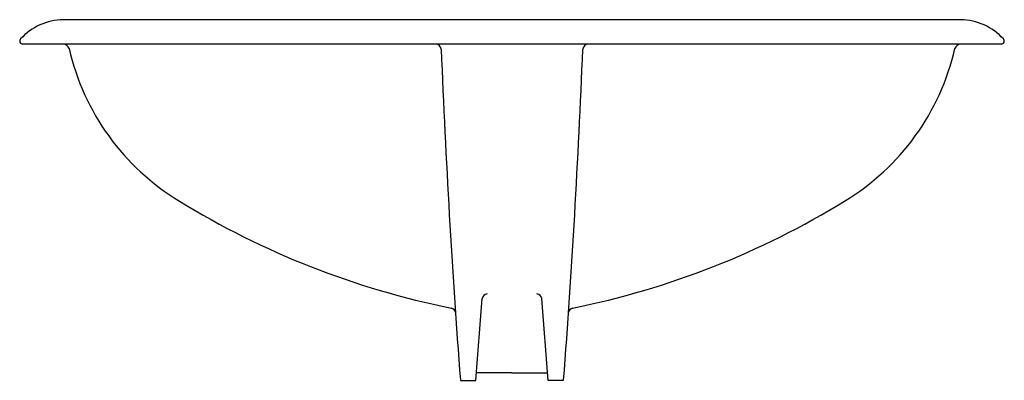
# Model space of a CAD drawing. Extents: x -12.6 to 12.6, y -8.6 to 0.6.
import ezdxf

# ---------------------------------------------------------------- set-up
doc = ezdxf.new("R2010")
doc.units = 0
doc.linetypes.add('HIDDEN', pattern=[0])
doc.layers.get('0').update_dxf_attribs({"linetype": 'CONTINUOUS'})

msp = doc.modelspace()

# ---------------------------------------------------------------- linework, layer by layer
at = {"color": 0}
for p, q in [((11.599, 0.626), (-11.517, 0.626)), ((12.558, 0), (-12.558, 0))]:
    msp.add_line(p, q, dxfattribs=at)
at = {"color": 0, "linetype": 'HIDDEN'}
for p, q in [((-0.928, -8.635), (-0.766, -6.533)), ((0.928, -8.635), (0.766, -6.533)), ((0, -8.446), (-0.913, -8.446)), ((0, -8.446), (0.913, -8.446)), ((-1.325, -8.635), (-0.928, -8.635)), ((1.325, -8.635), (0.928, -8.635))]:
    msp.add_line(p, q, dxfattribs=at)
at = {"color": 0}
for centre, radius, start, end in [((-11.483, -0.906), 1.532, 91.2589, 137.2936), ((11.483, -0.906), 1.532, 42.7064, 88.7411), ((-12.554, 0.078), 0.0779, 134.3853, 272.8685), ((-1.97, -0.15), 0.154, 103.3928, 103.5951), ((1.97, -0.15), 0.154, 76.4049, 76.6072), ((12.554, 0.078), 0.0779, 267.1315, 45.6147)]:
    msp.add_arc(centre, radius, start, end, dxfattribs=at)
at = {"color": 0, "linetype": 'HIDDEN'}
for centre, radius, start, end in [((-11.523, -0.165), 0.166, 17.8432, 85.7488), ((-1.973, -0.157), 0.159, 9.1664, 81.8393), ((1.973, -0.157), 0.159, 98.1607, 170.8336), ((11.523, -0.165), 0.166, 94.2512, 162.1568), ((-5.331, 1.265), 6.19, 192.8794, 238.8328), ((242.171, 9.687), 244.185, 182.30446, 184.30293), ((-242.171, 9.687), 244.185, 355.69707, 357.69554), ((5.331, 1.265), 6.19, 301.1672, 347.1206), ((2.677, 14.203), 21.406, 238.4147, 258.5933), ((-2.677, 14.203), 21.406, 281.4067, 301.5853), ((-0.623, -6.561), 0.146, 96.9068, 168.6542), ((0.623, -6.561), 0.146, 11.3458, 83.0932), ((-1.589, -6.916), 0.141, 7.8896, 76.4283), ((1.589, -6.916), 0.141, 103.5717, 172.1104)]:
    msp.add_arc(centre, radius, start, end, dxfattribs=at)

# ---------------------------------------------------------------- texts
at = {"color": 0, "flags": 8}
for tag, p, s in [('MODELNUMBER', (0, 0), 'K-2199'), ('TRADENAME', (0, -0.002), 'CANTATA'), ('PRODUCT', (0, -0.003), 'LAVATORY'), ('MATERIAL', (0, -0.005), 'VITREOUS CHINA')]:
    msp.add_attdef(tag, p, s, height=0.001, dxfattribs=at)

doc.saveas('drawing.dxf')
